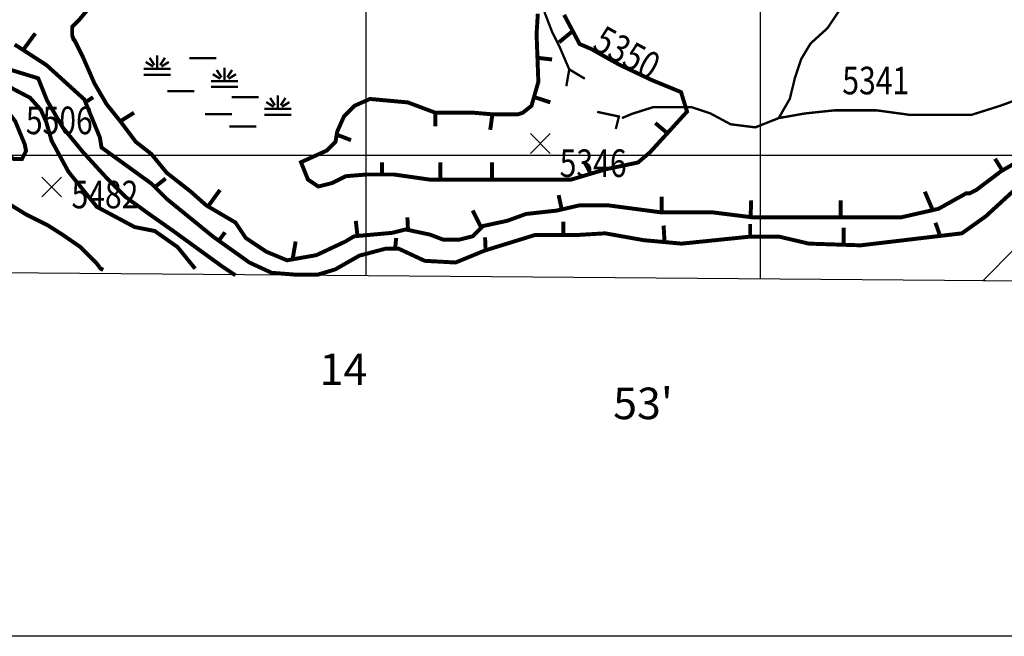
# Model space of a CAD drawing. Units: inches. Extents: x 601045 to 639792, y 7482779 to 7512778.
# Drawn here: x 613122 to 615619, y 7482779 to 7484343 of the extents above; entities that cross this region are included whole.
import ezdxf

# ---------------------------------------------------------------- set-up
doc = ezdxf.new("R2010")
doc.units = ezdxf.units.IN
doc.header["$PDMODE"] = 3
doc.header["$PDSIZE"] = 25
doc.linetypes.add('ACAD_ISO14W100', pattern=[25.5, 12, -3, 0.5, -3, 0.5, -3, 0.5, -3])
for name, color, linetype in [('base', 5, 'CONTINUOUS'), ('CURVAS', 42, 'CONTINUOUS'), ('EDICION', 7, 'CONTINUOUS'), ('GRILLA', 7, 'CONTINUOUS'), ('LIMITE', 7, 'CONTINUOUS'), ('QUEBRADAS', 4, 'ACAD_ISO14W100'), ('SIMBOLOS', 7, 'CONTINUOUS'), ('VEGETACION', 3, 'CONTINUOUS')]:
    doc.layers.add(name, color=color, linetype=linetype)
doc.styles.get("Standard").update_dxf_attribs({"font": 'ARIAL.TTF', "width": 0.8})

# ---------------------------------------------------------------- blocks, each defined once
blk = doc.blocks.new('VEG_2')
at = {"layer": 'VEGETACION', "const_width": 6}
for points in [[(-12.9, 13.9), (-31.9, 25.5)], [(-9.8, 17.6), (-22, 36.2)], [(-2.5, 8.1), (-2.5, 42.3)], [(4.9, 17.6), (17.1, 36.2)], [(8, 13.9), (27, 25.5)], [(-36.7, -6.9), (31.8, -6.9)]]:
    blk.add_lwpolyline(points, dxfattribs=at)
at = {"layer": 'VEGETACION'}
blk.add_lwpolyline([(-36.7, 8.1, 6, 6, 0), (31.8, 8.1, 6, 6, 0)], format="xyseb", dxfattribs=at)

msp = doc.modelspace()

# ---------------------------------------------------------------- linework, layer by layer
at = {"layer": 'base'}
msp.add_lwpolyline([(601045.3, 7512777.8), (639791.9, 7512777.8), (639791.9, 7482779.4), (601045.3, 7482779.4)], close=True, dxfattribs=at)
at = {"layer": 'CURVAS', "color": 42, "linetype": 'Continuous', "const_width": 10}
for points, elevation in [([(613294, 7484368.6), (613272.2, 7484342.5), (613254.8, 7484325), (613254.8, 7484303.3), (613259.1, 7484290.2)], 5400), ([(614502.3, 7484355.5), (614541.6, 7484281.5), (614572.1, 7484268.5), (614641.8, 7484229.3), (614724.6, 7484190.1), (614798.7, 7484159.6), (614813.9, 7484110.1), (614720.3, 7484007.2), (614689.8, 7483981.1), (614606.9, 7483963.7), (614519.8, 7483937.6), (614162.3, 7483937.6), (614070.8, 7483950.6), (614001, 7483950.6), (613948.7, 7483946.3), (613913.9, 7483928.9), (613879, 7483920.2), (613852.8, 7483937.6), (613835.1, 7483981.8), (613900.8, 7484011.6), (613922.6, 7484033.4), (613926.9, 7484059.5), (613944.4, 7484098.7), (613970.5, 7484124.8), (614009.8, 7484142.2), (614105.7, 7484133.5), (614175.4, 7484107.4), (614271.3, 7484107.4), (614323.6, 7484103), (614384.6, 7484103), (614397.7, 7484107.4), (614419.5, 7484124.8), (614436.9, 7484185.7), (614432.4, 7484306.8), (614435.6, 7484358.5)], 5350), ([(613259.1, 7484294.6), (613280.9, 7484251), (613311.4, 7484181.4), (613341.9, 7484129.1), (613376.8, 7484085.6), (613416, 7484033.4), (613455.3, 7484002.9), (613494.5, 7483955), (613555.5, 7483907.1), (613594.8, 7483872.3), (613668.9, 7483828.7), (613695, 7483789.6), (613747.3, 7483754.7), (613799.6, 7483733), (613873.8, 7483746), (613947.9, 7483780.8), (613969.7, 7483793.9), (614065.6, 7483802.6), (614100.4, 7483811.3), (614161.5, 7483798.3), (614196.3, 7483785.2), (614235.6, 7483785.2), (614270.4, 7483793.9), (614296.6, 7483820), (614357.6, 7483833.1), (614405.6, 7483850.5), (614484, 7483859.2), (614540.7, 7483872.3), (614614.8, 7483872.3), (614745.6, 7483854.9), (614876.3, 7483854.9), (614981, 7483841.8), (615355.8, 7483841.8), (615451.7, 7483863.6), (615521.5, 7483902.7), (615530.2, 7483902.7), (615547.6, 7483911.5), (615610.9, 7483959.3), (615693.7, 7484007.2)], 5400), ([(615654.8, 7483921.1), (615571.9, 7483844.9), (615510.9, 7483801.4), (615254.2, 7483771), (615122.9, 7483775.3), (615048.8, 7483792.7), (614970.4, 7483792.7), (614800.4, 7483775.3), (614704.5, 7483784), (614606.4, 7483801.4), (614532.3, 7483797), (614427.7, 7483797), (614301.3, 7483757.9), (614227.1, 7483727.4), (614148.7, 7483731.7), (614083.3, 7483762.2), (614048.4, 7483762.2), (613983, 7483744.8), (613922, 7483710), (613878.4, 7483696.9), (613817.4, 7483696.9), (613760.7, 7483701.3), (613704.1, 7483727.4), (613612.5, 7483792.7), (613494.8, 7483888.5), (613455.6, 7483927.6), (613329.2, 7484019.1), (613324.8, 7484045.2), (613285.6, 7484141), (613189.7, 7484228), (613109, 7484280.3)], 5400), ([(613013.1, 7484146.6), (613047.5, 7484136.6), (613083.7, 7484121.6), (613110.5, 7484085.4), (613134.4, 7484027.4), (613137.8, 7484010.4), (613127.5, 7483989.9), (613107, 7483989.9), (613090, 7484000.1), (613062.6, 7484024), (613035.3, 7484075.2), (613011.4, 7484095.8), (612964, 7484101.9), (612939.9, 7484107.9), (612930.4, 7484131.1), (612943, 7484146.9), (612963.5, 7484153.7), (612987.4, 7484153.7), (613013.1, 7484146.6)], 5500)]:
    msp.add_lwpolyline(points, dxfattribs=dict(at, elevation=elevation))
at = {"layer": 'CURVAS', "const_width": 10}
for points, elevation in [([(613130.4, 7484266.4), (613161.3, 7484308.6)], 5400), ([(614524.1, 7484314.5), (614489.3, 7484285.9)], 5350), ([(614434.6, 7484246.6), (614471.8, 7484242.3)], 5350), ([(613288.5, 7484133.7), (613308, 7484146.7)], 5400), ([(614425.9, 7484147.2), (614467.5, 7484133.5)], 5350), ([(613376.8, 7484085.6), (613411.7, 7484107.4)], 5400), ([(614175.4, 7484107.4), (614175.4, 7484072.5)], 5350), ([(614320.4, 7484103.3), (614314.9, 7484063.8)], 5350), ([(614765.6, 7484054.1), (614733.4, 7484081.2)], 5350), ([(613925.6, 7484051.7), (613961.8, 7484037.7)], 5350), ([(614040.3, 7483950.6), (614040.3, 7483981.1)], 5350), ([(614188.5, 7483937.6), (614188.5, 7483981.1)], 5350), ([(614319.2, 7483937.6), (614319.2, 7483981.1)], 5350), ([(614569.8, 7483952.6), (614554.6, 7483981.1)], 5350), ([(615613.5, 7483960.9), (615594.9, 7483990.7)], 5400), ([(613464.4, 7483918.8), (613491.7, 7483940.4)], 5400), ([(613599.3, 7483869.6), (613629.6, 7483911.5)], 5400), ([(614496.1, 7483862), (614488.4, 7483898.4)], 5400), ([(614749.9, 7483854.9), (614749.9, 7483894)], 5400), ([(615437, 7483860.2), (615416.9, 7483907.1)], 5400), ([(614975.1, 7483842.5), (614976.6, 7483885.3)], 5400), ([(615203.3, 7483841.8), (615203.3, 7483885.3)], 5400), ([(614292.2, 7483815.7), (614270.4, 7483859.2)], 5400), ([(613978.3, 7483794.7), (613974, 7483833.1)], 5400), ([(614106.4, 7483810.1), (614104.8, 7483841.8)], 5400), ([(614500.1, 7483797), (614500.1, 7483831.3)], 5400), ([(614757, 7483779.2), (614754.5, 7483821.2)], 5400), ([(614974, 7483792.7), (614974, 7483825.5)], 5400), ([(615454.1, 7483799.4), (615443.9, 7483828.4)], 5400), ([(613626.4, 7483782.8), (613642.6, 7483804)], 5400), ([(615211, 7483772.4), (615211.1, 7483815.5)], 5400), ([(613813.8, 7483735.5), (613821.4, 7483780.8)], 5400), ([(614073.6, 7483762.2), (614076.5, 7483789.7)], 5400), ([(614303.2, 7483758.4), (614301.8, 7483791.1)], 5400)]:
    msp.add_lwpolyline(points, dxfattribs=dict(at, elevation=elevation))
at = {"layer": 'CURVAS', "color": 42, "linetype": 'Continuous'}
for points, elevation in [([(613566.6, 7483711.8, 10, 10, 0), (613522.2, 7483766.4, 10, 10, 0), (613464.1, 7483807.3, 10, 10, 0), (613412.9, 7483817.5, 10, 10, 0), (613317.2, 7483868.7, 10, 10, 0), (613245.4, 7483957.5, 10, 10, 0), (613202.7, 7484036, 10, 10, 0), (613189, 7484083.7, 10, 10, 0), (613175.4, 7484114.4, 10, 10, 0), (613148, 7484145.2, 10, 10, 0), (613018.2, 7484213.4, 10, 10, 0)], 5450), ([(613668.9, 7483694.9, 10, 10, 0), (613634.8, 7483717.6, 10, 10, 0), (613572.3, 7483763, 10, 10, 0), (613509.7, 7483808.4, 10, 10, 0), (613452.9, 7483848.2, 10, 10, 0), (613390.3, 7483893.6, 10, 10, 0), (613344.8, 7483939, 10, 10, 0), (613282.3, 7484007.2, 10, 10, 0), (613231.1, 7484069.7, 10, 10, 0), (613191.3, 7484137.8, 10, 10, 0), (613168.6, 7484194.6, 10, 10, 0), (613094.7, 7484217.3, 10, 10, 0)], 5400), ([(613094.2, 7483876.1, 10, 10, 0), (613138.7, 7483848.8, 10, 10, 0), (613193.3, 7483821.5, 10, 10, 0), (613230.9, 7483797.6, 10, 10, 0), (613275.3, 7483766.9, 10, 10, 0), (613316.3, 7483726, 10, 10, 0), (613326.6, 7483712.3, 10, 10, 0), (613333.4, 7483708.9, 0, 0, 0)], 5450)]:
    msp.add_lwpolyline(points, format="xyseb", dxfattribs=dict(at, elevation=elevation))
at = {"layer": 'GRILLA'}
for p, q in [((614000, 7483693.5), (614000, 7511377.6)), ((615000, 7483685.7), (615000, 7511370.8)), ((602680.6, 7484000), (628347, 7484000))]:
    msp.add_line(p, q, dxfattribs=at)
msp.add_lwpolyline([(602867.2, 7511453.9), (628591.4, 7511277.6), (628343.2, 7483581.7), (602679.1, 7483781.8)], close=True, dxfattribs=at)
at = {"layer": 'LIMITE', "ltscale": 10, "flags": 128}
msp.add_lwpolyline([(615899.4, 7483678.7), (615564.4, 7483681.3), (615731.6, 7483850.3)], dxfattribs=at)
at = {"layer": 'QUEBRADAS', "color": 4, "linetype": 'ACAD_ISO14W100', "const_width": 6}
for points in [[(614452.4, 7484362.6), (614472.1, 7484311.5), (614491.7, 7484272.2), (614515.3, 7484217.2)], [(615046.4, 7484093.7), (615074.6, 7484142.6), (615087.7, 7484196.3), (615103.5, 7484243.5), (615127.1, 7484282.8), (615170.4, 7484322.1), (615201.8, 7484369.2)], [(614507.8, 7484174.5), (614515.3, 7484217.2), (614554.7, 7484193.6)], [(614649, 7484093.7), (614674.2, 7484104.4), (614727.7, 7484121.3), (614826.1, 7484121.3), (614873.3, 7484105.5), (614924.5, 7484078), (614987.4, 7484070.2), (615046.4, 7484093.7), (615113.3, 7484105.5), (615188.1, 7484113.4), (615294.3, 7484113.4), (615380.9, 7484101.6), (615534.3, 7484101.6), (615609.1, 7484125.2), (615683.8, 7484152.7)], [(614633.3, 7484066.2), (614641.2, 7484097.7), (614586.1, 7484109.5)]]:
    msp.add_lwpolyline(points, dxfattribs=at)
at = {"layer": 'SIMBOLOS'}
for p in [(614441.7, 7484029.2), (613202.7, 7483919.2)]:
    msp.add_point(p, dxfattribs=at)
at = {"layer": 'VEGETACION', "const_width": 6}
for points in [[(613551.8, 7484246), (613620.2, 7484246)], [(613496.2, 7484162), (613564.7, 7484162)], [(613659.5, 7484146.6), (613728, 7484146.6)], [(613591.7, 7484103.5), (613660.2, 7484103.5)], [(613653.3, 7484072.7), (613721.8, 7484072.7)]]:
    msp.add_lwpolyline(points, dxfattribs=at)

# ---------------------------------------------------------------- block references
at = {"layer": 'VEGETACION'}
for p in [(613473, 7484210.6), (613643.2, 7484179.5), (613778.7, 7484108.7)]:
    msp.add_blockref('VEG_2', p, dxfattribs=at)

# ---------------------------------------------------------------- texts
at = {"layer": 'EDICION', "width": 0.8}
msp.add_text('5350', height=70, rotation=331.1441, dxfattribs=at).set_placement((614570.7, 7484269.7))
for s, p in [('5341', (615207.7, 7484154)), ('5506', (613137.3, 7484052.8)), ('5346', (614491, 7483944.3)), ('5482', (613253.1, 7483864.8))]:
    msp.add_text(s, height=70, dxfattribs=at).set_placement(p)
at = {"layer": 'EDICION'}
msp.add_text("53'", height=80, dxfattribs=at).set_placement((614626.5, 7483330.1))
at = {"layer": 'GRILLA'}
msp.add_text('14', height=80, dxfattribs=at).set_placement((613882.2, 7483416.6))

doc.saveas('drawing.dxf')
